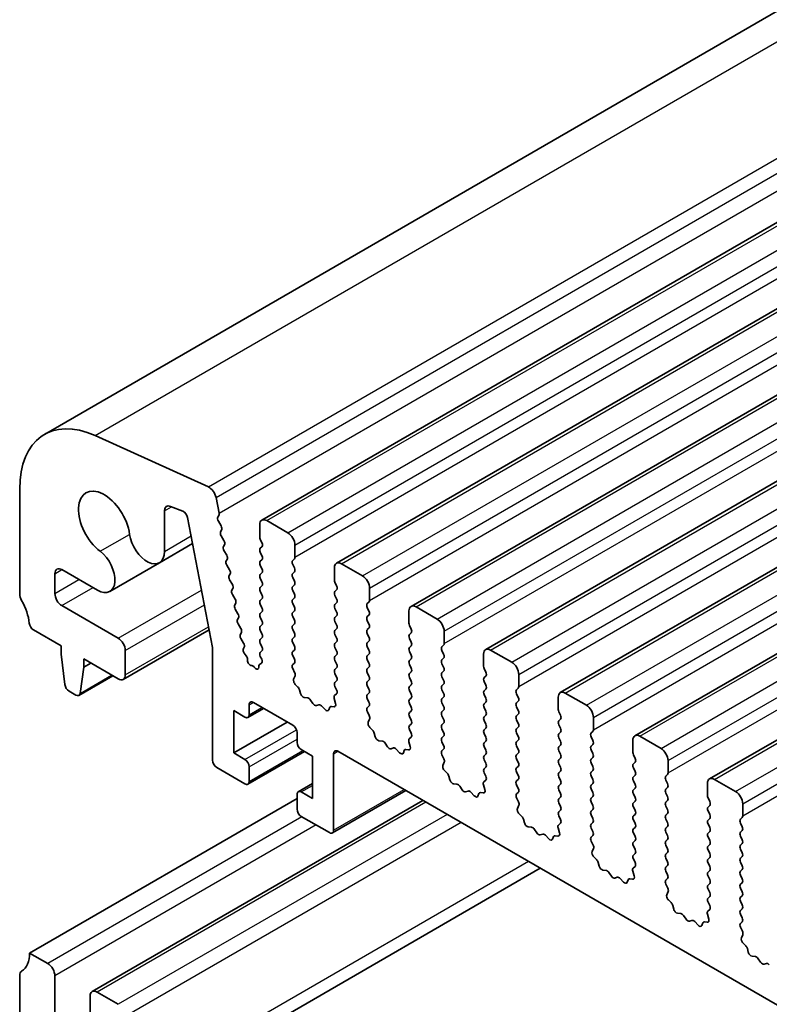
# Model space of a CAD drawing. Units: millimetres. Extents: x 0 to 5795, y 0 to 983.
# Drawn here: x 467 to 505, y 304 to 353 of the extents above; entities that cross this region are included whole.
import ezdxf

# ---------------------------------------------------------------- set-up
doc = ezdxf.new("R2010")
doc.units = ezdxf.units.MM
doc.layers.add('Visible (ISO)', color=7, linetype='Continuous', lineweight=35)
doc.layers.add('Visible Narrow (ISO)', color=7, linetype='Continuous', lineweight=25)

msp = doc.modelspace()

# ---------------------------------------------------------------- linework, layer by layer
at = {"layer": 'Visible (ISO)'}
for p, q in [((468.5004, 332.6204), (590.1228, 402.8391)), ((601.0398, 398.5353), (479.4175, 328.3166)), ((604.7875, 396.3716), (483.1651, 326.1529)), ((608.5352, 394.2079), (486.9128, 323.9892)), ((612.2828, 392.0442), (490.6605, 321.8255)), ((616.0305, 389.8805), (494.4081, 319.6618)), ((619.7782, 387.7168), (498.1558, 317.498)), ((623.5258, 385.553), (501.9035, 315.3343)), ((476.7371, 329.9809), (471.0451, 332.5578)), ((467.2578, 329.8737), (467.2578, 324.6257)), ((477.2703, 328.6611), (477.1181, 329.4538)), ((474.532, 326.75), (474.532, 328.7791)), ((474.8302, 329.0102), (475.4536, 328.7643)), ((475.6926, 328.4438), (476.9451, 321.9342)), ((477.2088, 328.4717), (477.2584, 328.5527)), ((477.3743, 328.0269), (477.2353, 328.2641)), ((479.3139, 328.0877), (479.3139, 327.4754)), ((480.7281, 327.6795), (479.6675, 328.2919)), ((477.3502, 327.7369), (477.4007, 327.8192)), ((475.9431, 327.142), (474.2731, 326.1778)), ((477.5156, 327.2921), (477.3767, 327.5292)), ((479.3422, 327.3611), (479.4271, 327.1814)), ((477.4915, 327.0021), (477.542, 327.0844)), ((477.6569, 326.5573), (477.518, 326.7944)), ((479.4271, 326.9855), (479.3422, 326.9038)), ((479.3422, 326.7079), (479.4271, 326.5282)), ((481.0817, 326.4547), (481.0817, 327.0671)), ((474.2731, 326.1778), (471.7858, 324.7418)), ((477.6329, 326.2673), (477.6833, 326.3496)), ((479.4271, 326.3323), (479.3422, 326.2506)), ((480.9686, 326.2914), (481.0534, 326.3731)), ((484.4758, 325.5158), (483.4151, 326.1281)), ((469.0255, 324.638), (469.0255, 325.6282)), ((469.3791, 325.8324), (471.1608, 324.8037)), ((477.7982, 325.8226), (477.6593, 326.0596)), ((477.7742, 325.5326), (477.8247, 325.6148)), ((479.3422, 326.0547), (479.4271, 325.875)), ((479.4271, 325.6791), (479.3422, 325.5974)), ((481.0534, 325.9159), (480.9686, 326.0955)), ((480.9686, 325.6383), (481.0534, 325.7199)), ((483.0616, 325.924), (483.0616, 325.3117)), ((477.9395, 325.0878), (477.8006, 325.3248)), ((479.3422, 325.4015), (479.4271, 325.2218)), ((481.0534, 325.2627), (480.9686, 325.4423)), ((483.0899, 325.1973), (483.1747, 325.0177)), ((477.9155, 324.7978), (477.966, 324.88)), ((479.4271, 325.0259), (479.3422, 324.9442)), ((479.3422, 324.7483), (479.4271, 324.5686)), ((480.9686, 324.9851), (481.0534, 325.0667)), ((481.0534, 324.6095), (480.9686, 324.7891)), ((483.1747, 324.8218), (483.0899, 324.7401)), ((484.8294, 324.291), (484.8294, 324.9034)), ((478.0808, 324.353), (477.9419, 324.59)), ((478.0568, 324.063), (478.1073, 324.1453)), ((479.4271, 324.3727), (479.3422, 324.291)), ((480.9686, 324.3319), (481.0534, 324.4135)), ((481.0534, 323.9563), (480.9686, 324.1359)), ((483.0899, 324.5441), (483.1747, 324.3645)), ((483.1747, 324.1686), (483.0899, 324.0869)), ((484.7162, 324.1277), (484.8011, 324.2094)), ((472.2075, 322.3927), (469.3791, 324.0257)), ((478.2221, 323.6182), (478.0832, 323.8552)), ((479.3422, 324.0951), (479.4271, 323.9154)), ((479.4271, 323.7195), (479.3422, 323.6378)), ((480.9686, 323.6787), (481.0534, 323.7603)), ((483.0899, 323.8909), (483.1747, 323.7113)), ((484.8011, 323.7521), (484.7162, 323.9318)), ((486.8093, 323.7603), (486.8093, 323.1479)), ((488.2235, 323.3521), (487.1628, 323.9644)), ((478.1981, 323.3282), (478.2486, 323.4105)), ((479.3422, 323.4419), (479.4271, 323.2622)), ((481.0534, 323.3031), (480.9686, 323.4827)), ((483.1747, 323.5154), (483.0899, 323.4337)), ((483.0899, 323.2378), (483.1747, 323.0581)), ((484.7162, 323.4745), (484.8011, 323.5562)), ((484.8011, 323.0989), (484.7162, 323.2786)), ((467.951, 322.8089), (469.3437, 322.0048)), ((476.7748, 322.8193), (472.4575, 320.3267)), ((478.3635, 322.8834), (478.2245, 323.1205)), ((478.3394, 322.5934), (478.3899, 322.6757)), ((479.4271, 323.0663), (479.3422, 322.9846)), ((479.3422, 322.7887), (479.4271, 322.609)), ((480.9686, 323.0255), (481.0534, 323.1071)), ((481.0534, 322.6499), (480.9686, 322.8295)), ((483.1747, 322.8622), (483.0899, 322.7805)), ((484.7162, 322.8213), (484.8011, 322.903)), ((486.8375, 323.0336), (486.9224, 322.854)), ((486.9224, 322.658), (486.8375, 322.5764)), ((488.577, 322.1273), (488.577, 322.7397)), ((478.5048, 322.1486), (478.3659, 322.3857)), ((479.4271, 322.4131), (479.3422, 322.3314)), ((480.9686, 322.3723), (481.0534, 322.4539)), ((481.0534, 321.9967), (480.9686, 322.1763)), ((483.0899, 322.5846), (483.1747, 322.4049)), ((483.1747, 322.209), (483.0899, 322.1273)), ((484.8011, 322.4457), (484.7162, 322.6254)), ((484.7162, 322.1681), (484.8011, 322.2498)), ((486.8375, 322.3804), (486.9224, 322.2008)), ((469.3437, 322.0048), (469.3437, 321.5966)), ((472.5611, 320.5556), (472.5611, 321.7803)), ((476.9451, 321.9342), (476.9451, 316.269)), ((478.4905, 321.8746), (478.5312, 321.9409)), ((479.3422, 322.1355), (479.4271, 321.9559)), ((479.4271, 321.7599), (479.3422, 321.6782)), ((480.9686, 321.7191), (481.0534, 321.8007)), ((483.0899, 321.9314), (483.1747, 321.7517)), ((484.8011, 321.7926), (484.7162, 321.9722)), ((486.9224, 322.0048), (486.8375, 321.9232)), ((486.8375, 321.7272), (486.9224, 321.5476)), ((488.4639, 321.964), (488.5487, 322.0457)), ((488.5487, 321.5884), (488.4639, 321.7681)), ((491.9711, 321.1883), (490.9105, 321.8007)), ((469.3437, 321.5966), (469.5288, 320.0654)), ((470.4751, 321.3516), (472.2075, 320.3514)), ((470.4751, 320.9434), (470.4751, 321.3516)), ((478.6337, 321.5051), (478.5366, 321.6371)), ((478.6964, 321.2786), (478.6959, 321.3357)), ((479.3422, 321.4823), (479.4117, 321.3352)), ((481.0534, 321.3435), (480.9686, 321.5231)), ((483.1747, 321.5558), (483.0899, 321.4741)), ((483.0899, 321.2782), (483.1747, 321.0985)), ((484.7162, 321.5149), (484.8011, 321.5966)), ((484.8011, 321.1394), (484.7162, 321.319)), ((486.9224, 321.3516), (486.8375, 321.27)), ((488.4639, 321.3108), (488.5487, 321.3925)), ((490.5569, 321.5966), (490.5569, 320.9842)), ((470.2901, 319.6258), (470.4751, 320.9434)), ((470.4751, 320.9434), (470.8286, 321.1475)), ((478.9157, 321.0164), (478.9025, 321.0162)), ((479.0705, 320.9127), (479.042, 320.9452)), ((479.2736, 321.0011), (479.2736, 320.9425)), ((479.3913, 321.1257), (479.3223, 321.0963)), ((480.9697, 321.067), (481.0534, 321.1475)), ((481.0671, 320.6703), (480.9713, 320.8679)), ((483.1747, 320.9026), (483.0899, 320.8209)), ((484.7162, 320.8617), (484.8011, 320.9434)), ((484.8011, 320.4862), (484.7162, 320.6658)), ((486.8375, 321.074), (486.9224, 320.8944)), ((486.9224, 320.6984), (486.8375, 320.6168)), ((488.5487, 320.9352), (488.4639, 321.1149)), ((488.4639, 320.6576), (488.5487, 320.7393)), ((490.5852, 320.8699), (490.6701, 320.6903)), ((471.9359, 320.5082), (470.2303, 319.5235)), ((481.0172, 320.3385), (481.0867, 320.4977)), ((483.0899, 320.625), (483.1747, 320.4453)), ((483.1747, 320.2494), (483.0899, 320.1677)), ((484.7162, 320.2085), (484.8011, 320.2902)), ((486.8375, 320.4208), (486.9224, 320.2412)), ((488.5487, 320.282), (488.4639, 320.4617)), ((490.6701, 320.4943), (490.5852, 320.4127)), ((490.5852, 320.2167), (490.6701, 320.0371)), ((492.3247, 319.9636), (492.3247, 320.576)), ((469.7385, 319.7357), (470.0803, 319.5384)), ((481.2326, 319.9425), (481.0989, 320.0773)), ((481.3656, 319.6154), (481.3157, 319.7987)), ((483.0899, 319.9718), (483.1736, 319.7946)), ((484.8011, 319.833), (484.7162, 320.0126)), ((486.9224, 320.0452), (486.8375, 319.9636)), ((486.8375, 319.7676), (486.9224, 319.588)), ((488.4639, 320.0044), (488.5487, 320.0861)), ((488.5487, 319.6288), (488.4639, 319.8085)), ((490.6701, 319.8411), (490.5852, 319.7595)), ((492.2116, 319.8003), (492.2964, 319.8819)), ((481.7235, 319.3947), (481.5509, 319.4141)), ((481.9848, 319.1119), (481.8632, 319.2914)), ((483.0566, 319.3604), (483.1261, 319.1209)), ((483.172, 319.5973), (483.0762, 319.5103)), ((484.7162, 319.5554), (484.8011, 319.637)), ((484.8011, 319.1798), (484.7162, 319.3594)), ((486.9224, 319.3921), (486.8375, 319.3104)), ((488.4639, 319.3512), (488.5487, 319.4329)), ((490.5852, 319.5635), (490.6701, 319.3839)), ((490.6701, 319.1879), (490.5852, 319.1063)), ((492.2964, 319.4247), (492.2116, 319.6043)), ((492.2116, 319.1471), (492.2964, 319.2288)), ((494.3046, 319.4329), (494.3046, 318.8205)), ((495.7188, 319.0246), (494.6581, 319.637)), ((478.0058, 318.7593), (478.5715, 318.4327)), ((478.0058, 316.6364), (478.0058, 318.7593)), ((479.5079, 318.8718), (478.7215, 318.4178)), ((478.7836, 318.5551), (478.7836, 319.045)), ((478.9957, 319.1675), (480.9756, 318.0244)), ((482.2801, 319.0507), (482.1585, 319.0117)), ((482.5924, 318.8128), (482.4198, 318.9927)), ((482.8276, 318.9257), (482.7777, 318.8001)), ((483.0444, 318.9541), (482.9107, 318.9737)), ((484.7174, 318.9033), (484.8011, 318.9838)), ((484.8148, 318.5066), (484.7189, 318.7042)), ((486.8375, 319.1144), (486.9224, 318.9348)), ((486.9224, 318.7389), (486.8375, 318.6572)), ((488.5487, 318.9756), (488.4639, 319.1553)), ((488.4639, 318.698), (488.5487, 318.7797)), ((490.5852, 318.9103), (490.6701, 318.7307)), ((492.2964, 318.7715), (492.2116, 318.9511)), ((494.3329, 318.7062), (494.4177, 318.5266)), ((484.7648, 318.1748), (484.8343, 318.334)), ((486.8375, 318.4612), (486.9224, 318.2816)), ((488.5487, 318.3224), (488.4639, 318.5021)), ((490.6701, 318.5347), (490.5852, 318.4531)), ((490.5852, 318.2571), (490.6701, 318.0775)), ((492.2116, 318.4939), (492.2964, 318.5756)), ((492.2964, 318.1183), (492.2116, 318.2979)), ((494.4177, 318.3306), (494.3329, 318.249)), ((496.0724, 317.7999), (496.0724, 318.4123)), ((478.0058, 316.6364), (480.6928, 318.1877)), ((484.9803, 317.7788), (484.8466, 317.9136)), ((486.9224, 318.0857), (486.8375, 318.004)), ((486.8375, 317.808), (486.9212, 317.6309)), ((488.4639, 318.0448), (488.5487, 318.1265)), ((488.5487, 317.6692), (488.4639, 317.8489)), ((490.6701, 317.8815), (490.5852, 317.7999)), ((492.2116, 317.8407), (492.2964, 317.9224)), ((494.3329, 318.053), (494.4177, 317.8734)), ((495.9592, 317.6366), (496.0441, 317.7182)), ((481.1878, 317.657), (481.1878, 317.1671)), ((485.1132, 317.4517), (485.0633, 317.635)), ((485.4712, 317.231), (485.2986, 317.2504)), ((486.9197, 317.4335), (486.8239, 317.3466)), ((488.4639, 317.3916), (488.5487, 317.4733)), ((490.5852, 317.6039), (490.6701, 317.4243)), ((490.6701, 317.2283), (490.5852, 317.1467)), ((492.2964, 317.4651), (492.2116, 317.6447)), ((492.2116, 317.1875), (492.2964, 317.2692)), ((494.4177, 317.6774), (494.3329, 317.5958)), ((494.3329, 317.3998), (494.4177, 317.2202)), ((496.0441, 317.261), (495.9592, 317.4406)), ((498.0523, 317.2692), (498.0523, 316.6568)), ((499.4665, 316.8609), (498.4058, 317.4733)), ((481.3999, 316.7997), (481.9656, 316.4731)), ((483.2384, 316.718), (582.0919, 259.6449)), ((485.7325, 316.9482), (485.6108, 317.1277)), ((486.0278, 316.887), (485.9061, 316.848)), ((486.3401, 316.649), (486.1674, 316.829)), ((486.5753, 316.762), (486.5254, 316.6364)), ((486.7921, 316.7904), (486.6583, 316.81)), ((486.8043, 317.1966), (486.8738, 316.9572)), ((488.5487, 317.016), (488.4639, 317.1957)), ((488.4651, 316.7396), (488.5487, 316.8201)), ((490.5852, 316.9507), (490.6701, 316.7711)), ((492.2964, 316.8119), (492.2116, 316.9916)), ((494.4177, 317.0242), (494.3329, 316.9426)), ((494.3329, 316.7466), (494.4177, 316.567)), ((495.9592, 316.9834), (496.0441, 317.065)), ((496.0441, 316.6078), (495.9592, 316.7874)), ((478.5715, 316.3098), (478.0058, 316.6364)), ((481.5585, 316.7081), (478.7215, 315.0702)), ((481.9656, 316.4731), (481.9656, 314.3502)), ((483.0262, 312.758), (483.0262, 316.5956)), ((488.5624, 316.3428), (488.4666, 316.5404)), ((490.6701, 316.5751), (490.5852, 316.4935)), ((490.5852, 316.2975), (490.6701, 316.1179)), ((492.2116, 316.5343), (492.2964, 316.616)), ((492.2964, 316.1587), (492.2116, 316.3384)), ((494.4177, 316.371), (494.3329, 316.2894)), ((495.9592, 316.3302), (496.0441, 316.4118)), ((498.0805, 316.5425), (498.1654, 316.3628)), ((499.82, 315.6362), (499.82, 316.2485)), ((477.1573, 315.9015), (478.5715, 315.085)), ((478.7836, 315.2075), (478.7836, 315.9424)), ((488.5125, 316.0111), (488.582, 316.1703)), ((488.728, 315.6151), (488.5942, 315.7499)), ((490.6701, 315.9219), (490.5852, 315.8403)), ((492.2116, 315.8811), (492.2964, 315.9628)), ((494.3329, 316.0934), (494.4177, 315.9138)), ((496.0441, 315.9546), (495.9592, 316.1342)), ((495.9592, 315.677), (496.0441, 315.7586)), ((498.1654, 316.1669), (498.0805, 316.0852)), ((498.0805, 315.8893), (498.1654, 315.7097)), ((488.8609, 315.288), (488.811, 315.4712)), ((490.6674, 315.2698), (490.5715, 315.1829)), ((490.5852, 315.6443), (490.6689, 315.4672)), ((492.2964, 315.5055), (492.2116, 315.6852)), ((492.2116, 315.2279), (492.2964, 315.3096)), ((494.4177, 315.7178), (494.3329, 315.6362)), ((494.3329, 315.4402), (494.4177, 315.2606)), ((496.0441, 315.3014), (495.9592, 315.481)), ((498.1654, 315.5137), (498.0805, 315.432)), ((498.0805, 315.2361), (498.1654, 315.0565)), ((499.7069, 315.4729), (499.7917, 315.5545)), ((499.7917, 315.0973), (499.7069, 315.2769)), ((503.2141, 314.6972), (502.1535, 315.3096)), ((481.9656, 315.1048), (481.2499, 314.6916)), ((486.6496, 314.7485), (482.9641, 312.6207)), ((489.2188, 315.0672), (489.0462, 315.0866)), ((489.4801, 314.7845), (489.3585, 314.964)), ((490.552, 315.0329), (490.6215, 314.7935)), ((492.2964, 314.8523), (492.2116, 315.032)), ((494.4177, 315.0646), (494.3329, 314.983)), ((494.3329, 314.787), (494.4177, 314.6074)), ((495.9592, 315.0238), (496.0441, 315.1054)), ((496.0441, 314.6482), (495.9592, 314.8278)), ((498.1654, 314.8605), (498.0805, 314.7788)), ((499.7069, 314.8197), (499.7917, 314.9013)), ((501.7999, 315.1054), (501.7999, 314.4931)), ((467.7527, 306.5935), (481.1878, 314.3502)), ((470.8968, 304.6586), (487.5113, 314.251)), ((481.1878, 314.5543), (481.1878, 313.8195)), ((481.9656, 314.3502), (481.3999, 314.6768)), ((489.7755, 314.7233), (489.6538, 314.6842)), ((490.0877, 314.4853), (489.9151, 314.6653)), ((490.323, 314.5983), (490.273, 314.4727)), ((490.5397, 314.6267), (490.406, 314.6463)), ((492.2127, 314.5759), (492.2964, 314.6564)), ((492.3101, 314.1791), (492.2143, 314.3767)), ((494.4177, 314.4114), (494.3329, 314.3298)), ((495.9592, 314.3706), (496.0441, 314.4522)), ((498.0805, 314.5829), (498.1654, 314.4033)), ((499.7917, 314.4441), (499.7069, 314.6237)), ((499.7069, 314.1665), (499.7917, 314.2481)), ((501.8282, 314.3788), (501.9131, 314.1991)), ((492.2602, 313.8474), (492.3297, 314.0066)), ((494.3329, 314.1338), (494.4177, 313.9542)), ((494.4177, 313.7582), (494.3329, 313.6766)), ((496.0441, 313.995), (495.9592, 314.1746)), ((495.9592, 313.7174), (496.0441, 313.7991)), ((498.1654, 314.2073), (498.0805, 314.1256)), ((498.0805, 313.9297), (498.1654, 313.7501)), ((499.7917, 313.7909), (499.7069, 313.9705)), ((501.9131, 314.0032), (501.8282, 313.9215)), ((503.5677, 313.4725), (503.5677, 314.0848)), ((481.3999, 313.452), (482.8141, 312.6355)), ((492.4756, 313.4513), (492.3419, 313.5862)), ((492.6086, 313.1243), (492.5587, 313.3075)), ((494.3329, 313.4806), (494.4166, 313.3035)), ((496.0441, 313.3418), (495.9592, 313.5214)), ((498.1654, 313.5541), (498.0805, 313.4725)), ((498.0805, 313.2765), (498.1654, 313.0969)), ((499.7069, 313.5133), (499.7917, 313.5949)), ((499.7917, 313.1377), (499.7069, 313.3173)), ((501.8282, 313.7256), (501.9131, 313.5459)), ((501.9131, 313.35), (501.8282, 313.2683)), ((503.4546, 313.3092), (503.5394, 313.3908)), ((492.9665, 312.9035), (492.7939, 312.9229)), ((493.2278, 312.6208), (493.1062, 312.8003)), ((494.2996, 312.8692), (494.3691, 312.6298)), ((494.415, 313.1061), (494.3192, 313.0192)), ((495.9592, 313.0642), (496.0441, 313.1459)), ((496.0441, 312.6886), (495.9592, 312.8682)), ((498.1654, 312.9009), (498.0805, 312.8193)), ((499.7069, 312.8601), (499.7917, 312.9417)), ((501.8282, 313.0724), (501.9131, 312.8927)), ((503.5394, 312.9336), (503.4546, 313.1132)), ((493.5231, 312.5596), (493.4015, 312.5205)), ((493.8354, 312.3216), (493.6628, 312.5015)), ((494.0706, 312.4346), (494.0207, 312.309)), ((494.2874, 312.463), (494.1537, 312.4825)), ((495.9604, 312.4121), (496.0441, 312.4927)), ((498.0805, 312.6233), (498.1654, 312.4437)), ((499.7917, 312.4845), (499.7069, 312.6641)), ((499.7069, 312.2069), (499.7917, 312.2885)), ((501.9131, 312.6968), (501.8282, 312.6151)), ((501.8282, 312.4192), (501.9131, 312.2395)), ((503.4546, 312.656), (503.5394, 312.7376)), ((503.5394, 312.2804), (503.4546, 312.46)), ((496.0578, 312.0154), (495.9619, 312.213)), ((496.0078, 311.6836), (496.0773, 311.8428)), ((498.1654, 312.2477), (498.0805, 312.1661)), ((498.0805, 311.9701), (498.1654, 311.7905)), ((499.7917, 311.8313), (499.7069, 312.0109)), ((501.9131, 312.0436), (501.8282, 311.9619)), ((503.4546, 312.0028), (503.5394, 312.0844)), ((503.5394, 311.6272), (503.4546, 311.8068)), ((496.2233, 311.2876), (496.0896, 311.4225)), ((498.1654, 311.5945), (498.0805, 311.5129)), ((498.0805, 311.3169), (498.1642, 311.1398)), ((499.7069, 311.5537), (499.7917, 311.6353)), ((499.7917, 311.1781), (499.7069, 311.3577)), ((501.8282, 311.766), (501.9131, 311.5863)), ((501.9131, 311.3904), (501.8282, 311.3087)), ((503.4546, 311.3496), (503.5394, 311.4312)), ((472.1468, 298.5744), (493.4054, 310.8481)), ((496.3562, 310.9606), (496.3063, 311.1438)), ((498.1627, 310.9424), (498.0668, 310.8555)), ((499.7069, 310.9005), (499.7917, 310.9821)), ((501.8282, 311.1128), (501.9131, 310.9331)), ((503.5394, 310.974), (503.4546, 311.1536)), ((496.7142, 310.7398), (496.5416, 310.7592)), ((496.9755, 310.4571), (496.8538, 310.6366)), ((497.2708, 310.3959), (497.1491, 310.3568)), ((497.5831, 310.1579), (497.4104, 310.3378)), ((498.0351, 310.2993), (497.9013, 310.3188)), ((498.0473, 310.7055), (498.1168, 310.466)), ((499.7917, 310.5249), (499.7069, 310.7045)), ((499.7081, 310.2484), (499.7917, 310.3289)), ((501.9131, 310.7372), (501.8282, 310.6555)), ((501.8282, 310.4596), (501.9131, 310.28)), ((503.4546, 310.6964), (503.5394, 310.778)), ((503.5394, 310.3208), (503.4546, 310.5004)), ((497.8183, 310.2709), (497.7684, 310.1453)), ((499.8054, 309.8517), (499.7096, 310.0493)), ((501.9131, 310.084), (501.8282, 310.0023)), ((501.8282, 309.8064), (501.9131, 309.6268)), ((503.4546, 310.0432), (503.5394, 310.1248)), ((503.5394, 309.6676), (503.4546, 309.8472)), ((499.7555, 309.5199), (499.825, 309.6791)), ((501.9131, 309.4308), (501.8282, 309.3491)), ((503.4546, 309.39), (503.5394, 309.4716)), ((499.971, 309.1239), (499.8372, 309.2588)), ((500.1039, 308.7969), (500.054, 308.9801)), ((501.8282, 309.1532), (501.9119, 308.9761)), ((503.5394, 309.0144), (503.4546, 309.194)), ((503.4546, 308.7368), (503.5394, 308.8184)), ((500.4618, 308.5761), (500.2892, 308.5955)), ((500.7231, 308.2934), (500.6015, 308.4729)), ((501.7949, 308.5418), (501.8644, 308.3023)), ((501.9104, 308.7787), (501.8145, 308.6917)), ((503.5394, 308.3612), (503.4546, 308.5408)), ((501.0184, 308.2321), (500.8968, 308.1931)), ((501.3307, 307.9942), (501.1581, 308.1741)), ((501.566, 308.1072), (501.516, 307.9816)), ((501.7827, 308.1355), (501.649, 308.1551)), ((503.4557, 308.0847), (503.5394, 308.1652)), ((503.5531, 307.688), (503.4572, 307.8856)), ((503.5032, 307.3562), (503.5727, 307.5154)), ((503.7186, 306.9602), (503.5849, 307.095)), ((468.672, 306.0627), (467.7527, 306.5935)), ((503.8516, 306.6331), (503.8017, 306.8164)), ((504.2095, 306.4124), (504.0369, 306.4318)), ((504.4708, 306.1297), (504.3492, 306.3091)), ((504.7661, 306.0684), (504.6445, 306.0294)), ((467.2578, 305.4623), (467.2578, 295.5323)), ((469.0255, 302.3477), (469.0255, 305.4504)), ((470.7933, 304.4298), (470.7933, 301.3271)), ((472.2075, 304.0215), (471.1468, 304.6339))]:
    msp.add_line(p, q, dxfattribs=at)
for centre, major_axis, start_param, end_param in [((471.5004, 327.4242), (-3, 5.1962), 5.6053067, 7.0685835), ((471.5004, 328.1082), (-0.9125, 1.5805), 4.0838159, 8.4825547), ((476.7751, 329.5531), (-0.25, 0.433), 4.1713369, 5.6053067), ((474.8855, 328.575), (-0.25, 0.433), 5.6548668, 7.0685835), ((475.4868, 328.5032), (0.15, -0.2598), 1.0303314, 2.5132741), ((477.1331, 328.7008), (0.1, -0.1732), 0.303024, 1.0297443), ((477.3342, 328.3237), (-0.1, 0.1732), 0.3041268, 1.5820943), ((479.6675, 327.8836), (-0.25, 0.433), 5.4977871, 7.0685835), ((473.6481, 327.2603), (0.625, -1.0825), 4.0838159, 7.0685835), ((477.4755, 327.5889), (-0.1, 0.1732), 0.3033322, 1.5820943), ((477.2754, 327.9672), (0.1, -0.1732), 0.3033322, 1.5820943), ((480.7281, 327.2712), (-0.25, 0.433), 3.9269908, 5.4977871), ((477.4167, 327.2324), (0.1, -0.1732), 0.3033322, 1.5820943), ((479.4554, 327.3937), (0.1, -0.1732), 3.9269908, 4.5704919), ((479.3139, 327.1488), (0.1, -0.1732), 0.1418971, 1.4288993), ((471.1608, 325.8243), (0.625, -1.0825), 5.4977871, 8.4825547), ((477.6168, 326.8541), (-0.1, 0.1732), 0.3033322, 1.5820943), ((479.4554, 326.7405), (-0.1, 0.1732), 0.1418971, 1.4288993), ((477.7582, 326.1193), (-0.1, 0.1732), 0.3033322, 1.5820943), ((477.558, 326.4977), (0.1, -0.1732), 0.3033322, 1.5820943), ((479.4554, 326.0873), (-0.1, 0.1732), 0.1418971, 1.4288993), ((479.3139, 326.4956), (0.1, -0.1732), 0.1418971, 1.4288993), ((481.0817, 326.1281), (-0.1, 0.1732), 0.1418971, 1.4288993), ((480.9403, 326.5364), (0.1, -0.1732), 0.1418971, 0.7853982), ((483.4151, 325.7199), (-0.25, 0.433), 5.4977871, 7.0685835), ((469.3791, 325.4241), (-0.25, 0.433), 5.4977871, 7.0685835), ((477.6993, 325.7629), (0.1, -0.1732), 0.3033322, 1.5820943), ((479.3139, 325.8424), (0.1, -0.1732), 0.1418971, 1.4288993), ((481.0817, 325.475), (-0.1, 0.1732), 0.1418971, 1.4288993), ((480.9403, 325.8832), (0.1, -0.1732), 0.1418971, 1.4288993), ((477.8995, 325.3845), (-0.1, 0.1732), 0.3033322, 1.5820943), ((479.4554, 325.4341), (-0.1, 0.1732), 0.1418971, 1.4288993), ((479.3139, 325.1892), (0.1, -0.1732), 0.1418971, 1.4288993), ((480.9403, 325.23), (0.1, -0.1732), 0.1418971, 1.4288993), ((483.203, 325.23), (0.1, -0.1732), 3.9269908, 4.5704919), ((484.4758, 325.1075), (-0.25, 0.433), 3.9269908, 5.4977871), ((467.6113, 324.4216), (0.25, -0.433), 3.9269908, 4.6939848), ((469.3791, 324.4339), (-0.25, 0.433), 0.7853982, 2.3561945), ((478.0408, 324.6497), (-0.1, 0.1732), 0.3033322, 1.5820943), ((477.8407, 325.0281), (0.1, -0.1732), 0.3033322, 1.5820943), ((479.4554, 324.7809), (-0.1, 0.1732), 0.1418971, 1.4288993), ((481.0817, 324.8218), (-0.1, 0.1732), 0.1418971, 1.4288993), ((483.203, 324.5768), (-0.1, 0.1732), 0.1418971, 1.4288993), ((483.0616, 324.9851), (0.1, -0.1732), 0.1418971, 1.4288993), ((466.3385, 323.7399), (1, -1.7321), 0.9162057, 1.5523922), ((477.982, 324.2933), (0.1, -0.1732), 0.3033322, 1.5820943), ((479.4554, 324.1277), (-0.1, 0.1732), 0.1418971, 1.4288993), ((479.3139, 324.536), (0.1, -0.1732), 0.1418971, 1.4288993), ((481.0817, 324.1686), (-0.1, 0.1732), 0.1418971, 1.4288993), ((480.9403, 324.5768), (0.1, -0.1732), 0.1418971, 1.4288993), ((483.0616, 324.3319), (0.1, -0.1732), 0.1418971, 1.4288993), ((484.8294, 323.9644), (-0.1, 0.1732), 0.1418971, 1.4288993), ((484.6879, 324.3727), (0.1, -0.1732), 0.1418971, 0.7853982), ((478.1821, 323.9149), (-0.1, 0.1732), 0.3033322, 1.5820943), ((479.4554, 323.4745), (-0.1, 0.1732), 0.1418971, 1.4288993), ((479.3139, 323.8828), (0.1, -0.1732), 0.1418971, 1.4288993), ((481.0817, 323.5154), (-0.1, 0.1732), 0.1418971, 1.4288993), ((480.9403, 323.9236), (0.1, -0.1732), 0.1418971, 1.4288993), ((483.203, 323.9236), (-0.1, 0.1732), 0.1418971, 1.4288993), ((483.0616, 323.6787), (0.1, -0.1732), 0.1418971, 1.4288993), ((484.6879, 323.7195), (0.1, -0.1732), 0.1418971, 1.4288993), ((487.1628, 323.5562), (-0.25, 0.433), 5.4977871, 7.0685835), ((467.951, 323.0539), (0.15, -0.2598), 4.0577983, 5.4977871), ((478.3234, 323.1801), (-0.1, 0.1732), 0.3033322, 1.5820943), ((478.1233, 323.5585), (0.1, -0.1732), 0.3033322, 1.5820943), ((479.3139, 323.2296), (0.1, -0.1732), 0.1418971, 1.4288993), ((480.9403, 323.2704), (0.1, -0.1732), 0.1418971, 1.4288993), ((483.203, 323.2704), (-0.1, 0.1732), 0.1418971, 1.4288993), ((484.8294, 323.3112), (-0.1, 0.1732), 0.1418971, 1.4288993), ((486.9507, 323.0663), (0.1, -0.1732), 3.9269908, 4.5704919), ((488.2235, 322.9438), (-0.25, 0.433), 3.9269908, 5.4977871), ((478.2646, 322.8237), (0.1, -0.1732), 0.3033322, 1.5820943), ((479.4554, 322.8213), (-0.1, 0.1732), 0.1418971, 1.4288993), ((481.0817, 322.8622), (-0.1, 0.1732), 0.1418971, 1.4288993), ((480.9403, 322.6172), (0.1, -0.1732), 0.1418971, 1.4288993), ((483.203, 322.6172), (-0.1, 0.1732), 0.1418971, 1.4288993), ((483.0616, 323.0255), (0.1, -0.1732), 0.1418971, 1.4288993), ((484.8294, 322.658), (-0.1, 0.1732), 0.1418971, 1.4288993), ((484.6879, 323.0663), (0.1, -0.1732), 0.1418971, 1.4288993), ((486.8093, 322.8213), (0.1, -0.1732), 0.1418971, 1.4288993), ((472.2075, 321.9844), (-0.25, 0.433), 3.9269908, 5.4977871), ((478.4647, 322.4454), (-0.1, 0.1732), 0.3033322, 1.5820943), ((478.4059, 322.089), (0.1, -0.1732), 0.3033322, 1.5820943), ((479.4554, 322.1681), (-0.1, 0.1732), 0.1418971, 1.4288993), ((479.3139, 322.5764), (0.1, -0.1732), 0.1418971, 1.4288993), ((481.0817, 322.209), (-0.1, 0.1732), 0.1418971, 1.4288993), ((483.0616, 322.3723), (0.1, -0.1732), 0.1418971, 1.4288993), ((484.8294, 322.0048), (-0.1, 0.1732), 0.1418971, 1.4288993), ((484.6879, 322.4131), (0.1, -0.1732), 0.1418971, 1.4288993), ((486.9507, 322.4131), (-0.1, 0.1732), 0.1418971, 1.4288993), ((486.8093, 322.1681), (0.1, -0.1732), 0.1418971, 1.4288993), ((478.6158, 321.7266), (-0.1, 0.1732), 0.3033322, 1.7613956), ((479.4554, 321.5149), (-0.1, 0.1732), 0.1418971, 1.4288993), ((479.3139, 321.9232), (0.1, -0.1732), 0.1418971, 1.4288993), ((481.0817, 321.5558), (-0.1, 0.1732), 0.1418971, 1.4288993), ((480.9403, 321.964), (0.1, -0.1732), 0.1418971, 1.4288993), ((483.203, 321.964), (-0.1, 0.1732), 0.1418971, 1.4288993), ((483.0616, 321.7191), (0.1, -0.1732), 0.1418971, 1.4288993), ((484.6879, 321.7599), (0.1, -0.1732), 0.1418971, 1.4288993), ((486.9507, 321.7599), (-0.1, 0.1732), 0.1418971, 1.4288993), ((488.577, 321.8007), (-0.1, 0.1732), 0.1418971, 1.4288993), ((488.4356, 322.209), (0.1, -0.1732), 0.1418971, 0.7853982), ((490.9105, 321.3925), (-0.25, 0.433), 5.4977871, 7.0685835), ((478.5545, 321.4156), (-0.1, 0.1732), 3.9380042, 4.9029883), ((478.8379, 321.1987), (0.1, -0.1732), 3.9380042, 5.9723348), ((479.2986, 321.3025), (0.1, -0.1732), 6.2127381, 7.7120846), ((480.9403, 321.3108), (0.1, -0.1732), 0.1418971, 1.4288993), ((483.203, 321.3108), (-0.1, 0.1732), 0.1418971, 1.4288993), ((484.8294, 321.3516), (-0.1, 0.1732), 0.1418971, 1.4288993), ((486.9507, 321.1067), (-0.1, 0.1732), 0.1418971, 1.4288993), ((486.8093, 321.5149), (0.1, -0.1732), 0.1418971, 1.4288993), ((488.577, 321.1475), (-0.1, 0.1732), 0.1418971, 1.4288993), ((488.4356, 321.5558), (0.1, -0.1732), 0.1418971, 1.4288993), ((491.9711, 320.7801), (-0.25, 0.433), 3.9269908, 5.4977871), ((478.9804, 320.8338), (-0.1, 0.1732), 5.046853, 5.9723348), ((479.1322, 321.0241), (0.1, -0.1732), 5.046853, 7.0687828), ((479.415, 320.9195), (-0.1, 0.1732), 6.2127381, 7.0687828), ((481.0829, 320.9037), (-0.1, 0.1732), 0.1418971, 1.4465605), ((480.9555, 320.6344), (-0.1, 0.1732), 3.5442362, 4.5881532), ((483.203, 320.6576), (-0.1, 0.1732), 0.1418971, 1.4288993), ((483.0616, 321.0659), (0.1, -0.1732), 0.1418971, 1.4288993), ((484.8294, 320.6984), (-0.1, 0.1732), 0.1418971, 1.4288993), ((484.6879, 321.1067), (0.1, -0.1732), 0.1418971, 1.4288993), ((486.8093, 320.8617), (0.1, -0.1732), 0.1418971, 1.4288993), ((488.4356, 320.9026), (0.1, -0.1732), 0.1418971, 1.4288993), ((490.6983, 320.9026), (0.1, -0.1732), 3.9269908, 4.5704919), ((490.5569, 320.6576), (0.1, -0.1732), 0.1418971, 1.4288993), ((472.2075, 320.7597), (0.25, -0.433), 5.4977871, 7.0685835), ((481.1484, 320.2018), (-0.1, 0.1732), 0.4026436, 1.9989297), ((483.0616, 320.4127), (0.1, -0.1732), 0.1418971, 1.4288993), ((484.8294, 320.0452), (-0.1, 0.1732), 0.1418971, 1.4288993), ((484.6879, 320.4535), (0.1, -0.1732), 0.1418971, 1.4288993), ((486.9507, 320.4535), (-0.1, 0.1732), 0.1418971, 1.4288993), ((486.8093, 320.2085), (0.1, -0.1732), 0.1418971, 1.4288993), ((488.577, 320.4943), (-0.1, 0.1732), 0.1418971, 1.4288993), ((488.4356, 320.2494), (0.1, -0.1732), 0.1418971, 1.4288993), ((490.6983, 320.2494), (-0.1, 0.1732), 0.1418971, 1.4288993), ((469.7385, 319.9806), (0.15, -0.2598), 4.0758808, 5.4977871), ((481.1832, 319.8181), (-0.1, 0.1732), 4.2842557, 5.1405223), ((483.203, 320.0044), (-0.1, 0.1732), 0.1418971, 1.4288993), ((483.0604, 319.762), (0.1, -0.1732), 0.1242358, 1.4288993), ((484.6879, 319.8003), (0.1, -0.1732), 0.1418971, 1.4288993), ((486.9507, 319.8003), (-0.1, 0.1732), 0.1418971, 1.4288993), ((488.577, 319.8411), (-0.1, 0.1732), 0.1418971, 1.4288993), ((490.6983, 319.5962), (-0.1, 0.1732), 0.1418971, 1.4288993), ((490.5569, 320.0044), (0.1, -0.1732), 0.1418971, 1.4288993), ((492.3247, 319.637), (-0.1, 0.1732), 0.1418971, 1.4288993), ((492.1833, 320.0452), (0.1, -0.1732), 0.1418971, 0.7853982), ((494.6581, 319.2288), (-0.25, 0.433), 5.4977871, 7.0685835), ((470.0803, 319.7833), (0.15, -0.2598), 5.4977871, 6.9196935), ((478.9957, 318.9226), (-0.15, 0.2598), 5.4977871, 7.0685835), ((481.4981, 319.5961), (-0.1, 0.1732), 1.142663, 2.7389491), ((481.7763, 319.2127), (-0.1, 0.1732), 4.8366248, 5.8805417), ((483.1878, 319.3456), (-0.1, 0.1732), 0.1242358, 1.1681528), ((484.8294, 319.3921), (-0.1, 0.1732), 0.1418971, 1.4288993), ((486.9507, 319.1471), (-0.1, 0.1732), 0.1418971, 1.4288993), ((486.8093, 319.5554), (0.1, -0.1732), 0.1418971, 1.4288993), ((488.577, 319.1879), (-0.1, 0.1732), 0.1418971, 1.4288993), ((488.4356, 319.5962), (0.1, -0.1732), 0.1418971, 1.4288993), ((490.5569, 319.3512), (0.1, -0.1732), 0.1418971, 1.4288993), ((492.1833, 319.3921), (0.1, -0.1732), 0.1418971, 1.4288993), ((482.0716, 319.1907), (0.1, -0.1732), 4.8366248, 6.1589495), ((482.367, 318.8717), (-0.1, 0.1732), 5.1150325, 6.1589495), ((482.6452, 318.9338), (0.1, -0.1732), 5.1150325, 6.7113186), ((482.9601, 318.7921), (-0.1, 0.1732), 5.855052, 6.7113186), ((482.9949, 319.1357), (0.1, -0.1732), 5.855052, 7.4513381), ((484.8305, 318.74), (-0.1, 0.1732), 0.1418971, 1.4465605), ((484.6879, 319.1471), (0.1, -0.1732), 0.1418971, 1.4288993), ((486.8093, 318.9022), (0.1, -0.1732), 0.1418971, 1.4288993), ((488.577, 318.5347), (-0.1, 0.1732), 0.1418971, 1.4288993), ((488.4356, 318.943), (0.1, -0.1732), 0.1418971, 1.4288993), ((490.6983, 318.943), (-0.1, 0.1732), 0.1418971, 1.4288993), ((490.5569, 318.698), (0.1, -0.1732), 0.1418971, 1.4288993), ((492.3247, 318.9838), (-0.1, 0.1732), 0.1418971, 1.4288993), ((492.1833, 318.7389), (0.1, -0.1732), 0.1418971, 1.4288993), ((494.446, 318.7389), (0.1, -0.1732), 3.9269908, 4.5704919), ((495.7188, 318.6164), (-0.25, 0.433), 3.9269908, 5.4977871), ((478.5715, 318.6776), (0.15, -0.2598), 5.4977871, 7.0685835), ((484.7031, 318.4707), (-0.1, 0.1732), 3.5442362, 4.5881532), ((486.9507, 318.4939), (-0.1, 0.1732), 0.1418971, 1.4288993), ((486.8093, 318.249), (0.1, -0.1732), 0.1418971, 1.4288993), ((488.4356, 318.2898), (0.1, -0.1732), 0.1418971, 1.4288993), ((490.6983, 318.2898), (-0.1, 0.1732), 0.1418971, 1.4288993), ((492.3247, 318.3306), (-0.1, 0.1732), 0.1418971, 1.4288993), ((494.446, 318.0857), (-0.1, 0.1732), 0.1418971, 1.4288993), ((494.3046, 318.4939), (0.1, -0.1732), 0.1418971, 1.4288993), ((480.9756, 317.7795), (0.15, -0.2598), 0.7853982, 2.3561945), ((484.896, 318.0381), (-0.1, 0.1732), 0.4026436, 1.9989297), ((484.9308, 317.6543), (-0.1, 0.1732), 4.2842557, 5.1405223), ((486.9507, 317.8407), (-0.1, 0.1732), 0.1418971, 1.4288993), ((488.577, 317.8815), (-0.1, 0.1732), 0.1418971, 1.4288993), ((490.6983, 317.6366), (-0.1, 0.1732), 0.1418971, 1.4288993), ((490.5569, 318.0448), (0.1, -0.1732), 0.1418971, 1.4288993), ((492.3247, 317.6774), (-0.1, 0.1732), 0.1418971, 1.4288993), ((492.1833, 318.0857), (0.1, -0.1732), 0.1418971, 1.4288993), ((494.3046, 317.8407), (0.1, -0.1732), 0.1418971, 1.4288993), ((495.9309, 317.8815), (0.1, -0.1732), 0.1418971, 0.7853982), ((485.2457, 317.4323), (-0.1, 0.1732), 1.142663, 2.7389491), ((485.524, 317.049), (-0.1, 0.1732), 4.8366248, 5.8805417), ((486.9355, 317.1819), (-0.1, 0.1732), 0.1242358, 1.1681528), ((486.8081, 317.5983), (0.1, -0.1732), 0.1242358, 1.4288993), ((488.577, 317.2283), (-0.1, 0.1732), 0.1418971, 1.4288993), ((488.4356, 317.6366), (0.1, -0.1732), 0.1418971, 1.4288993), ((490.5569, 317.3916), (0.1, -0.1732), 0.1418971, 1.4288993), ((492.1833, 317.4325), (0.1, -0.1732), 0.1418971, 1.4288993), ((494.446, 317.4325), (-0.1, 0.1732), 0.1418971, 1.4288993), ((494.3046, 317.1875), (0.1, -0.1732), 0.1418971, 1.4288993), ((496.0724, 317.4733), (-0.1, 0.1732), 0.1418971, 1.4288993), ((495.9309, 317.2283), (0.1, -0.1732), 0.1418971, 1.4288993), ((498.4058, 317.065), (-0.25, 0.433), 5.4977871, 7.0685835), ((481.3999, 317.0446), (0.15, -0.2598), 3.9269908, 5.4977871), ((483.2384, 316.4731), (-0.15, 0.2598), 5.4977871, 7.0685835), ((485.8193, 317.027), (0.1, -0.1732), 4.8366248, 6.1589495), ((486.1146, 316.708), (-0.1, 0.1732), 5.1150325, 6.1589495), ((486.7078, 316.6284), (-0.1, 0.1732), 5.855052, 6.7113186), ((486.7426, 316.9719), (0.1, -0.1732), 5.855052, 7.4513381), ((488.5782, 316.5763), (-0.1, 0.1732), 0.1418971, 1.4465605), ((488.4356, 316.9834), (0.1, -0.1732), 0.1418971, 1.4288993), ((490.6983, 316.9834), (-0.1, 0.1732), 0.1418971, 1.4288993), ((490.5569, 316.7384), (0.1, -0.1732), 0.1418971, 1.4288993), ((492.3247, 317.0242), (-0.1, 0.1732), 0.1418971, 1.4288993), ((492.1833, 316.7793), (0.1, -0.1732), 0.1418971, 1.4288993), ((494.446, 316.7793), (-0.1, 0.1732), 0.1418971, 1.4288993), ((496.0724, 316.8201), (-0.1, 0.1732), 0.1418971, 1.4288993), ((499.4665, 316.4527), (-0.25, 0.433), 3.9269908, 5.4977871), ((477.1573, 316.1465), (0.15, -0.2598), 3.9269908, 5.4977871), ((478.5715, 316.0648), (-0.15, 0.2598), 3.9269908, 5.4977871), ((486.3929, 316.77), (0.1, -0.1732), 5.1150325, 6.7113186), ((488.4508, 316.307), (-0.1, 0.1732), 3.5442362, 4.5881532), ((490.6983, 316.3302), (-0.1, 0.1732), 0.1418971, 1.4288993), ((492.3247, 316.371), (-0.1, 0.1732), 0.1418971, 1.4288993), ((494.446, 316.1261), (-0.1, 0.1732), 0.1418971, 1.4288993), ((494.3046, 316.5343), (0.1, -0.1732), 0.1418971, 1.4288993), ((496.0724, 316.1669), (-0.1, 0.1732), 0.1418971, 1.4288993), ((495.9309, 316.5751), (0.1, -0.1732), 0.1418971, 1.4288993), ((498.1937, 316.5751), (0.1, -0.1732), 3.9269908, 4.5704919), ((498.0523, 316.3302), (0.1, -0.1732), 0.1418971, 1.4288993), ((488.6437, 315.8743), (-0.1, 0.1732), 0.4026436, 1.9989297), ((490.6983, 315.677), (-0.1, 0.1732), 0.1418971, 1.4288993), ((490.5569, 316.0852), (0.1, -0.1732), 0.1418971, 1.4288993), ((492.3247, 315.7178), (-0.1, 0.1732), 0.1418971, 1.4288993), ((492.1833, 316.1261), (0.1, -0.1732), 0.1418971, 1.4288993), ((494.3046, 315.8811), (0.1, -0.1732), 0.1418971, 1.4288993), ((495.9309, 315.9219), (0.1, -0.1732), 0.1418971, 1.4288993), ((498.1937, 315.9219), (-0.1, 0.1732), 0.1418971, 1.4288993), ((488.6785, 315.4906), (-0.1, 0.1732), 4.2842557, 5.1405223), ((488.9934, 315.2686), (-0.1, 0.1732), 1.142663, 2.7389491), ((490.5557, 315.4345), (0.1, -0.1732), 0.1242358, 1.4288993), ((492.1833, 315.4729), (0.1, -0.1732), 0.1418971, 1.4288993), ((494.446, 315.4729), (-0.1, 0.1732), 0.1418971, 1.4288993), ((494.3046, 315.2279), (0.1, -0.1732), 0.1418971, 1.4288993), ((496.0724, 315.5137), (-0.1, 0.1732), 0.1418971, 1.4288993), ((495.9309, 315.2687), (0.1, -0.1732), 0.1418971, 1.4288993), ((498.1937, 315.2687), (-0.1, 0.1732), 0.1418971, 1.4288993), ((498.0523, 315.677), (0.1, -0.1732), 0.1418971, 1.4288993), ((499.82, 315.3096), (-0.1, 0.1732), 0.1418971, 1.4288993), ((499.6786, 315.7178), (0.1, -0.1732), 0.1418971, 0.7853982), ((502.1535, 314.9013), (-0.25, 0.433), 5.4977871, 7.0685835), ((478.5715, 315.33), (0.15, -0.2598), 5.4977871, 7.0685835), ((481.3999, 314.4318), (-0.15, 0.2598), 5.4977871, 7.0685835), ((489.2717, 314.8853), (-0.1, 0.1732), 4.8366248, 5.8805417), ((489.567, 314.8633), (0.1, -0.1732), 4.8366248, 6.1589495), ((489.8623, 314.5443), (-0.1, 0.1732), 5.1150325, 6.1589495), ((490.6831, 315.0182), (-0.1, 0.1732), 0.1242358, 1.1681528), ((490.4903, 314.8082), (0.1, -0.1732), 5.855052, 7.4513381), ((492.3247, 315.0646), (-0.1, 0.1732), 0.1418971, 1.4288993), ((492.1833, 314.8197), (0.1, -0.1732), 0.1418971, 1.4288993), ((494.446, 314.8197), (-0.1, 0.1732), 0.1418971, 1.4288993), ((496.0724, 314.8605), (-0.1, 0.1732), 0.1418971, 1.4288993), ((498.1937, 314.6155), (-0.1, 0.1732), 0.1418971, 1.4288993), ((498.0523, 315.0238), (0.1, -0.1732), 0.1418971, 1.4288993), ((499.82, 314.6564), (-0.1, 0.1732), 0.1418971, 1.4288993), ((499.6786, 315.0646), (0.1, -0.1732), 0.1418971, 1.4288993), ((490.1406, 314.6063), (0.1, -0.1732), 5.1150325, 6.7113186), ((490.4555, 314.4647), (-0.1, 0.1732), 5.855052, 6.7113186), ((492.3259, 314.4126), (-0.1, 0.1732), 0.1418971, 1.4465605), ((494.446, 314.1665), (-0.1, 0.1732), 0.1418971, 1.4288993), ((494.3046, 314.5747), (0.1, -0.1732), 0.1418971, 1.4288993), ((496.0724, 314.2073), (-0.1, 0.1732), 0.1418971, 1.4288993), ((495.9309, 314.6155), (0.1, -0.1732), 0.1418971, 1.4288993), ((498.0523, 314.3706), (0.1, -0.1732), 0.1418971, 1.4288993), ((499.6786, 314.4114), (0.1, -0.1732), 0.1418971, 1.4288993), ((501.9413, 314.4114), (0.1, -0.1732), 3.9269908, 4.5704919), ((503.2141, 314.2889), (-0.25, 0.433), 3.9269908, 5.4977871), ((481.3999, 313.697), (0.15, -0.2598), 3.9269908, 5.4977871), ((492.3914, 313.7106), (-0.1, 0.1732), 0.4026436, 1.9989297), ((492.1985, 314.1433), (-0.1, 0.1732), 3.5442362, 4.5881532), ((494.3046, 313.9215), (0.1, -0.1732), 0.1418971, 1.4288993), ((495.9309, 313.9623), (0.1, -0.1732), 0.1418971, 1.4288993), ((498.1937, 313.9623), (-0.1, 0.1732), 0.1418971, 1.4288993), ((498.0523, 313.7174), (0.1, -0.1732), 0.1418971, 1.4288993), ((499.82, 314.0032), (-0.1, 0.1732), 0.1418971, 1.4288993), ((499.6786, 313.7582), (0.1, -0.1732), 0.1418971, 1.4288993), ((501.9413, 313.7582), (-0.1, 0.1732), 0.1418971, 1.4288993), ((501.7999, 314.1665), (0.1, -0.1732), 0.1418971, 1.4288993), ((492.4262, 313.3269), (-0.1, 0.1732), 4.2842557, 5.1405223), ((494.446, 313.5133), (-0.1, 0.1732), 0.1418971, 1.4288993), ((494.3034, 313.2708), (0.1, -0.1732), 0.1242358, 1.4288993), ((496.0724, 313.5541), (-0.1, 0.1732), 0.1418971, 1.4288993), ((495.9309, 313.3092), (0.1, -0.1732), 0.1418971, 1.4288993), ((498.1937, 313.3092), (-0.1, 0.1732), 0.1418971, 1.4288993), ((499.82, 313.35), (-0.1, 0.1732), 0.1418971, 1.4288993), ((501.9413, 313.105), (-0.1, 0.1732), 0.1418971, 1.4288993), ((501.7999, 313.5133), (0.1, -0.1732), 0.1418971, 1.4288993), ((503.5677, 313.1459), (-0.1, 0.1732), 0.1418971, 1.4288993), ((503.4263, 313.5541), (0.1, -0.1732), 0.1418971, 0.7853982), ((482.8141, 312.8805), (0.15, -0.2598), 5.4977871, 7.0685835), ((492.7411, 313.1049), (-0.1, 0.1732), 1.142663, 2.7389491), ((493.0193, 312.7215), (-0.1, 0.1732), 4.8366248, 5.8805417), ((494.4308, 312.8545), (-0.1, 0.1732), 0.1242358, 1.1681528), ((496.0724, 312.9009), (-0.1, 0.1732), 0.1418971, 1.4288993), ((498.1937, 312.656), (-0.1, 0.1732), 0.1418971, 1.4288993), ((498.0523, 313.0642), (0.1, -0.1732), 0.1418971, 1.4288993), ((499.82, 312.6968), (-0.1, 0.1732), 0.1418971, 1.4288993), ((499.6786, 313.105), (0.1, -0.1732), 0.1418971, 1.4288993), ((501.7999, 312.8601), (0.1, -0.1732), 0.1418971, 1.4288993), ((503.4263, 312.9009), (0.1, -0.1732), 0.1418971, 1.4288993), ((493.3146, 312.6996), (0.1, -0.1732), 4.8366248, 6.1589495), ((493.61, 312.3805), (-0.1, 0.1732), 5.1150325, 6.1589495), ((493.8882, 312.4426), (0.1, -0.1732), 5.1150325, 6.7113186), ((494.2031, 312.301), (-0.1, 0.1732), 5.855052, 6.7113186), ((494.2379, 312.6445), (0.1, -0.1732), 5.855052, 7.4513381), ((496.0735, 312.2488), (-0.1, 0.1732), 0.1418971, 1.4465605), ((495.9309, 312.656), (0.1, -0.1732), 0.1418971, 1.4288993), ((498.0523, 312.411), (0.1, -0.1732), 0.1418971, 1.4288993), ((499.6786, 312.4518), (0.1, -0.1732), 0.1418971, 1.4288993), ((501.9413, 312.4518), (-0.1, 0.1732), 0.1418971, 1.4288993), ((503.5677, 312.4927), (-0.1, 0.1732), 0.1418971, 1.4288993), ((503.4263, 312.2477), (0.1, -0.1732), 0.1418971, 1.4288993), ((495.9461, 311.9796), (-0.1, 0.1732), 3.5442362, 4.5881532), ((498.1937, 312.0028), (-0.1, 0.1732), 0.1418971, 1.4288993), ((498.0523, 311.7578), (0.1, -0.1732), 0.1418971, 1.4288993), ((499.82, 312.0436), (-0.1, 0.1732), 0.1418971, 1.4288993), ((499.6786, 311.7986), (0.1, -0.1732), 0.1418971, 1.4288993), ((501.9413, 311.7986), (-0.1, 0.1732), 0.1418971, 1.4288993), ((501.7999, 312.2069), (0.1, -0.1732), 0.1418971, 1.4288993), ((503.5677, 311.8395), (-0.1, 0.1732), 0.1418971, 1.4288993), ((496.139, 311.5469), (-0.1, 0.1732), 0.4026436, 1.9989297), ((496.1738, 311.1632), (-0.1, 0.1732), 4.2842557, 5.1405223), ((498.1937, 311.3496), (-0.1, 0.1732), 0.1418971, 1.4288993), ((499.82, 311.3904), (-0.1, 0.1732), 0.1418971, 1.4288993), ((501.9413, 311.1454), (-0.1, 0.1732), 0.1418971, 1.4288993), ((501.7999, 311.5537), (0.1, -0.1732), 0.1418971, 1.4288993), ((503.5677, 311.1863), (-0.1, 0.1732), 0.1418971, 1.4288993), ((503.4263, 311.5945), (0.1, -0.1732), 0.1418971, 1.4288993), ((496.4887, 310.9412), (-0.1, 0.1732), 1.142663, 2.7389491), ((498.1785, 310.6907), (-0.1, 0.1732), 0.1242358, 1.1681528), ((498.0511, 311.1071), (0.1, -0.1732), 0.1242358, 1.4288993), ((499.82, 310.7372), (-0.1, 0.1732), 0.1418971, 1.4288993), ((499.6786, 311.1454), (0.1, -0.1732), 0.1418971, 1.4288993), ((501.7999, 310.9005), (0.1, -0.1732), 0.1418971, 1.4288993), ((503.4263, 310.9413), (0.1, -0.1732), 0.1418971, 1.4288993), ((496.767, 310.5578), (-0.1, 0.1732), 4.8366248, 5.8805417), ((497.0623, 310.5358), (0.1, -0.1732), 4.8366248, 6.1589495), ((497.3576, 310.2168), (-0.1, 0.1732), 5.1150325, 6.1589495), ((497.9508, 310.1373), (-0.1, 0.1732), 5.855052, 6.7113186), ((497.9856, 310.4808), (0.1, -0.1732), 5.855052, 7.4513381), ((499.6786, 310.4922), (0.1, -0.1732), 0.1418971, 1.4288993), ((501.9413, 310.4922), (-0.1, 0.1732), 0.1418971, 1.4288993), ((503.5677, 310.5331), (-0.1, 0.1732), 0.1418971, 1.4288993), ((503.4263, 310.2881), (0.1, -0.1732), 0.1418971, 1.4288993), ((497.6359, 310.2789), (0.1, -0.1732), 5.1150325, 6.7113186), ((499.8212, 310.0851), (-0.1, 0.1732), 0.1418971, 1.4465605), ((499.6938, 309.8159), (-0.1, 0.1732), 3.5442362, 4.5881532), ((501.9413, 309.839), (-0.1, 0.1732), 0.1418971, 1.4288993), ((501.7999, 310.2473), (0.1, -0.1732), 0.1418971, 1.4288993), ((503.5677, 309.8799), (-0.1, 0.1732), 0.1418971, 1.4288993), ((499.8867, 309.3832), (-0.1, 0.1732), 0.4026436, 1.9989297), ((501.9413, 309.1858), (-0.1, 0.1732), 0.1418971, 1.4288993), ((501.7999, 309.5941), (0.1, -0.1732), 0.1418971, 1.4288993), ((503.5677, 309.2267), (-0.1, 0.1732), 0.1418971, 1.4288993), ((503.4263, 309.6349), (0.1, -0.1732), 0.1418971, 1.4288993), ((499.9215, 308.9995), (-0.1, 0.1732), 4.2842557, 5.1405223), ((501.7987, 308.9434), (0.1, -0.1732), 0.1242358, 1.4288993), ((503.4263, 308.9817), (0.1, -0.1732), 0.1418971, 1.4288993), ((500.2364, 308.7775), (-0.1, 0.1732), 1.142663, 2.7389491), ((500.5147, 308.3941), (-0.1, 0.1732), 4.8366248, 5.8805417), ((501.9261, 308.527), (-0.1, 0.1732), 0.1242358, 1.1681528), ((503.5677, 308.5735), (-0.1, 0.1732), 0.1418971, 1.4288993), ((503.4263, 308.3285), (0.1, -0.1732), 0.1418971, 1.4288993), ((500.81, 308.3721), (0.1, -0.1732), 4.8366248, 6.1589495), ((501.1053, 308.0531), (-0.1, 0.1732), 5.1150325, 6.1589495), ((501.3835, 308.1152), (0.1, -0.1732), 5.1150325, 6.7113186), ((501.6984, 307.9736), (-0.1, 0.1732), 5.855052, 6.7113186), ((501.7333, 308.3171), (0.1, -0.1732), 5.855052, 7.4513381), ((503.5689, 307.9214), (-0.1, 0.1732), 0.1418971, 1.4465605), ((503.6344, 307.2195), (-0.1, 0.1732), 0.4026436, 1.9989297), ((503.4415, 307.6521), (-0.1, 0.1732), 3.5442362, 4.5881532), ((503.6692, 306.8358), (-0.1, 0.1732), 4.2842557, 5.1405223), ((466.3385, 307.4096), (1, -1.7321), 0.0184042, 0.7856251), ((503.9841, 306.6138), (-0.1, 0.1732), 1.142663, 2.7389491), ((504.2623, 306.2304), (-0.1, 0.1732), 4.8366248, 5.8805417), ((468.672, 305.6545), (-0.25, 0.433), 3.9269908, 5.4977871), ((504.5576, 306.2084), (0.1, -0.1732), 4.8366248, 6.1589495), ((504.853, 305.8894), (-0.1, 0.1732), 5.1150325, 6.1589495), ((467.6113, 305.2582), (-0.25, 0.433), 0.0184042, 0.7853982), ((471.1468, 304.2256), (-0.25, 0.433), 5.4977871, 7.0685835)]:
    msp.add_ellipse(centre, major_axis=major_axis, ratio=0.5773503, start_param=start_param, end_param=end_param, dxfattribs=at)
at = {"layer": 'Visible Narrow (ISO)'}
for p, q in [((471.0451, 332.5578), (592.6675, 402.7765)), ((476.7371, 329.9809), (598.3595, 400.1996)), ((477.1181, 329.4538), (598.7405, 399.6725)), ((477.2703, 328.6611), (598.8927, 398.8798)), ((479.6675, 328.2919), (601.2898, 398.5106)), ((480.7281, 327.6795), (602.3505, 397.8982)), ((481.0817, 327.0671), (602.7041, 397.2858)), ((481.0817, 326.4547), (602.7041, 396.6735)), ((483.4151, 326.1281), (605.0375, 396.3469)), ((484.4758, 325.5158), (606.0982, 395.7345)), ((484.8294, 324.9034), (606.4517, 395.1221)), ((484.8294, 324.291), (606.4517, 394.5097)), ((487.1628, 323.9644), (608.7852, 394.1831)), ((488.2235, 323.3521), (609.8458, 393.5708)), ((488.577, 322.7397), (610.1994, 392.9584)), ((488.577, 322.1273), (610.1994, 392.346)), ((490.9105, 321.8007), (612.5328, 392.0194)), ((491.9711, 321.1883), (613.5935, 391.4071)), ((492.3247, 320.576), (613.9471, 390.7947)), ((492.3247, 319.9636), (613.9471, 390.1823)), ((494.6581, 319.637), (616.2805, 389.8557)), ((495.7188, 319.0246), (617.3412, 389.2433)), ((496.0724, 318.4123), (617.6947, 388.631)), ((496.0724, 317.7999), (617.6947, 388.0186)), ((498.4058, 317.4733), (620.0282, 387.692)), ((499.4665, 316.8609), (621.0888, 387.0796)), ((499.82, 316.2485), (621.4424, 386.4672)), ((499.82, 315.6362), (621.4424, 385.8549)), ((502.1535, 315.3096), (623.7758, 385.5283)), ((503.2141, 314.6972), (624.8365, 384.9159)), ((503.5677, 314.0848), (625.1901, 384.3035)), ((503.5677, 313.4725), (625.1901, 383.6912)), ((474.532, 328.7791), (474.8907, 328.9863)), ((471.2988, 326.7527), (472.775, 327.605)), ((474.532, 326.75), (475.8698, 327.5224)), ((469.0255, 325.6282), (469.3791, 325.8324)), ((469.0255, 324.638), (470.2366, 325.3373)), ((469.3791, 324.0257), (470.9437, 324.929)), ((472.2075, 322.3927), (476.392, 324.8086)), ((472.5611, 321.7803), (476.5334, 324.0738)), ((472.5611, 320.5556), (476.7455, 322.9715)), ((470.2901, 319.6258), (471.8772, 320.5422)), ((478.7836, 319.045), (478.9957, 319.1675)), ((478.7836, 318.5551), (479.42, 318.9226)), ((478.5715, 316.3098), (481.1568, 317.8024)), ((478.7836, 315.9424), (481.1878, 317.3304)), ((478.7836, 315.2075), (481.4706, 316.7589)), ((483.0262, 316.5956), (483.2384, 316.718)), ((481.3999, 314.6768), (481.9656, 315.0034)), ((483.0262, 312.758), (486.5618, 314.7993)), ((487.6578, 314.1665), (471.1468, 304.6339)), ((481.4352, 313.4316), (468.672, 306.0627)), ((488.7184, 313.5541), (472.2075, 304.0215)), ((482.1424, 313.0234), (469.0255, 305.4504)), ((489.4256, 313.1459), (472.5611, 303.4091)), ((492.8197, 311.1863), (472.5611, 299.49))]:
    msp.add_line(p, q, dxfattribs=at)

doc.saveas('drawing.dxf')
